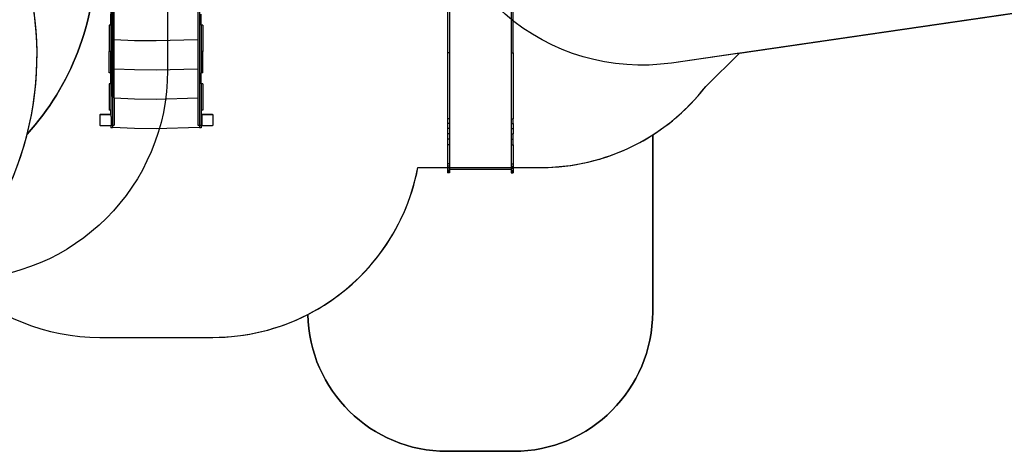
# Model space of a CAD drawing. Units: centimetres. Extents: x 658 to 3353, y -332 to 1051.
# Drawn here: x 2045 to 2753, y -332 to -22 of the extents above; entities that cross this region are included whole.
import ezdxf

# ---------------------------------------------------------------- set-up
doc = ezdxf.new("R2010")
doc.units = ezdxf.units.CM
doc.layers.add('VP-DIM', color=7, linetype='Continuous')
doc.layers.add('VP-HIC', color=6, linetype='Continuous')
doc.layers.add('VP-EQ', color=7, linetype='Continuous', true_color=0x8a3492)
doc.dimstyles.new('Strefa', dxfattribs={"dimtxt": 14, "dimasz": 20, "dimexe": 20, "dimexo": 50, "dimgap": 20, "dimtad": 0, "dimdec": 0, "dimzin": 0, "dimdsep": 46, "dimtxsty": 'Standard', "dimcen": 0.09, "dimadec": 0, "dimazin": 0, "dimtfac": 1, "dimtdec": 4, "dimtofl": 0, "dimtmove": 0, "dimatfit": 3, "dimfxl": 70, "dimfxlon": 1, "dimtolj": 1, "dimtzin": 0, "dimarcsym": 0})

# ---------------------------------------------------------------- blocks, each defined once
blk = doc.blocks.new('*D10')
at = {"layer": 'Defpoints', "color": 0}
for p in [(1890.66, 451.83), (2398.72, -131.95), (3162.69, -131.95)]:
    blk.add_point(p, dxfattribs=at)
at = {"layer": 'VP-DIM', "color": 0, "lineweight": -2}
for p, q in [((3062.69, 451.83), (3212.69, 451.83)), ((3162.69, 401.83), (3162.69, 208.92)), ((3162.69, -81.95), (3162.69, 88.92)), ((3062.69, -131.95), (3212.69, -131.95))]:
    blk.add_line(p, q, dxfattribs=at)
at = {"layer": 'VP-DIM', "color": 0}
for points in [[(3171.02, 401.83), (3154.35, 401.83), (3162.69, 451.83)], [(3154.35, -81.95), (3171.02, -81.95), (3162.69, -131.95)]]:
    blk.add_solid(points, dxfattribs=at)
at = {"layer": 'VP-DIM', "color": 0, "insert": (3162.69, 148.92), "char_height": 30, "attachment_point": 5, "rotation": 90}
blk.add_mtext('\\A1;584', dxfattribs=at)
blk = doc.blocks.new('*D11')
at = {"layer": 'Defpoints', "color": 0}
for p in [(1867.76, 651.83), (2375.88, -331.95), (3303.41, -331.95)]:
    blk.add_point(p, dxfattribs=at)
at = {"layer": 'VP-DIM', "color": 0, "lineweight": -2}
for p, q in [((3203.41, 651.83), (3353.41, 651.83)), ((3303.41, 601.83), (3303.41, 216.27)), ((3303.41, -281.95), (3303.41, 96.27)), ((3203.41, -331.95), (3353.41, -331.95))]:
    blk.add_line(p, q, dxfattribs=at)
at = {"layer": 'VP-DIM', "color": 0}
for points in [[(3311.74, 601.83), (3295.07, 601.83), (3303.41, 651.83)], [(3295.07, -281.95), (3311.74, -281.95), (3303.41, -331.95)]]:
    blk.add_solid(points, dxfattribs=at)
at = {"layer": 'VP-DIM', "color": 0, "insert": (3303.41, 156.27), "char_height": 30, "attachment_point": 5, "rotation": 90}
blk.add_mtext('\\A1;984', dxfattribs=at)
blk = doc.blocks.new('1780')
at = {"layer": 'VP-EQ', "color": 0}
for p, q in [((2174.15, 21.44), (2174.15, -55.9)), ((2174.16, 21.44), (2174.16, -55.91)), ((2110.36, 11.64), (2110.36, -90.15)), ((2352.28, -9.1), (2352.28, -46.02)), ((2353.77, -9.1), (2353.77, -46.02)), ((2397.97, -9.09), (2397.97, -46.02)), ((2399.46, -46.02), (2399.46, -9.09)), ((2110.35, -26.1), (2110.35, -18.17)), ((2111.55, -35.99), (2111.55, -14.99)), ((2111.56, -15.06), (2111.56, -36.06)), ((2112.75, -36.33), (2112.75, -15.33)), ((2172.96, -15.32), (2172.96, -36.32)), ((2175.35, -26.1), (2175.35, -18.17)), ((2110.35, -26.1), (2109.15, -26.1)), ((2109.15, -26.1), (2109.15, -45.06)), ((2110.35, -26.1), (2110.35, -45.06)), ((2176.55, -26.1), (2175.35, -26.1)), ((2175.35, -26.1), (2175.35, -45.06)), ((2176.55, -26.1), (2176.55, -45.06)), ((2111.55, -35.99), (2111.56, -36.06)), ((2111.55, -56.99), (2111.55, -35.99)), ((2111.56, -36.06), (2111.56, -57.06)), ((2112.75, -36.33), (2127.33, -36.95)), ((2112.75, -57.33), (2112.75, -36.33)), ((2127.33, -36.95), (2142.85, -37.17)), ((2142.85, -37.17), (2172.96, -36.32)), ((2172.96, -36.32), (2172.96, -57.32)), ((2110.35, -45.06), (2109.15, -45.06)), ((2109.15, -60.17), (2109.15, -45.06)), ((2110.35, -60.17), (2110.35, -45.06)), ((2176.55, -45.06), (2175.35, -45.06)), ((2175.35, -45.06), (2175.35, -60.17)), ((2176.55, -60.17), (2176.55, -45.06)), ((2352.28, -46.02), (2352.28, -93.24)), ((2353.77, -46.02), (2352.28, -46.02)), ((2353.77, -46.02), (2353.77, -93.24)), ((2397.97, -46.02), (2397.97, -93.23)), ((2397.97, -46.02), (2399.46, -46.02)), ((2399.46, -46.02), (2399.46, -93.23)), ((2174.16, -55.91), (2174.15, -55.9)), ((2174.15, -55.9), (2174.15, -78.18)), ((2174.16, -55.91), (2174.16, -78.17)), ((2110.35, -60.17), (2109.15, -60.17)), ((2110.35, -68.1), (2110.35, -60.17)), ((2111.55, -56.99), (2111.56, -57.06)), ((2111.55, -76.53), (2111.55, -56.99)), ((2111.56, -57.06), (2111.56, -76.53)), ((2112.75, -57.33), (2127.33, -57.95)), ((2112.75, -78.33), (2112.75, -57.33)), ((2127.33, -57.95), (2142.85, -58.17)), ((2142.85, -58.17), (2172.96, -57.32)), ((2172.96, -57.32), (2172.96, -78.32)), ((2176.55, -60.17), (2175.35, -60.17)), ((2175.35, -68.1), (2175.35, -60.17)), ((2110.35, -68.1), (2109.15, -68.1)), ((2109.15, -68.1), (2109.15, -87.06)), ((2110.35, -68.1), (2110.35, -87.06)), ((2176.55, -68.1), (2175.35, -68.1)), ((2175.35, -68.1), (2175.35, -87.06)), ((2176.55, -68.1), (2176.55, -87.06)), ((2111.55, -76.53), (2111.56, -76.53)), ((2111.55, -77.09), (2111.55, -76.53)), ((2111.56, -77.02), (2111.55, -77.09)), ((2111.55, -77.33), (2111.55, -77.09)), ((2111.56, -77.33), (2111.55, -77.33)), ((2111.55, -77.33), (2111.55, -97.8)), ((2111.56, -76.53), (2111.56, -77.02)), ((2111.56, -77.02), (2111.56, -77.33)), ((2111.56, -77.33), (2111.56, -97.8)), ((2112.75, -78.33), (2127.4, -78.95)), ((2112.75, -78.33), (2112.75, -97.8)), ((2127.4, -78.95), (2142.92, -79.17)), ((2142.92, -79.17), (2172.96, -78.32)), ((2172.96, -78.32), (2172.96, -97.8)), ((2174.15, -78.18), (2174.16, -78.17)), ((2174.15, -78.18), (2174.15, -97.53)), ((2174.16, -78.17), (2174.16, -97.8)), ((2102.55, -90.28), (2102.7, -90.18)), ((2102.55, -90.28), (2102.55, -98.03)), ((2102.73, -90.18), (2102.7, -90.18)), ((2102.73, -90.18), (2102.79, -90.13)), ((2110.33, -90.18), (2102.73, -90.18)), ((2102.79, -90.13), (2110.33, -90.13)), ((2110.35, -87.06), (2109.15, -87.06)), ((2110.33, -90.13), (2110.35, -90.14)), ((2110.33, -90.18), (2110.36, -90.2)), ((2110.35, -90.14), (2110.35, -87.06)), ((2110.35, -90.14), (2110.36, -90.15)), ((2110.36, -90.15), (2110.36, -90.2)), ((2110.36, -90.2), (2110.5, -90.3)), ((2110.5, -91.73), (2110.5, -90.3)), ((2110.5, -91.73), (2110.5, -98.02)), ((2110.52, -91.73), (2110.52, -97.8)), ((2176.55, -87.06), (2175.35, -87.06)), ((2175.35, -87.06), (2175.35, -97.8)), ((2175.75, -90.28), (2175.9, -90.18)), ((2175.75, -90.28), (2175.75, -98.03)), ((2175.9, -90.18), (2175.96, -90.13)), ((2183.53, -90.18), (2175.9, -90.18)), ((2175.96, -90.13), (2183.5, -90.13)), ((2183.5, -90.13), (2183.69, -90.27)), ((2183.53, -90.18), (2183.69, -90.3)), ((2183.69, -90.27), (2183.69, -90.3)), ((2183.69, -90.3), (2183.69, -98.02)), ((2102.75, -98.18), (2102.55, -98.03)), ((2102.75, -98.18), (2110.28, -98.18)), ((2110.35, -98.13), (2110.28, -98.18)), ((2110.5, -98.02), (2110.35, -98.13)), ((2110.38, -98.13), (2110.35, -98.13)), ((2110.35, -98.13), (2110.35, -99.72)), ((2110.52, -98.02), (2110.38, -98.13)), ((2110.52, -97.8), (2111.53, -97.8)), ((2110.52, -97.8), (2110.52, -98.02)), ((2111.53, -97.65), (2111.53, -97.76)), ((2111.53, -97.8), (2111.55, -97.8)), ((2111.53, -97.8), (2111.53, -99.72)), ((2111.55, -97.8), (2111.55, -98.99)), ((2111.55, -98.99), (2111.56, -99.07)), ((2111.56, -97.8), (2112.75, -97.8)), ((2111.56, -99.07), (2111.59, -99.14)), ((2172.96, -97.8), (2174.15, -97.8)), ((2174.11, -99.14), (2174.14, -99.07)), ((2174.14, -99.07), (2174.15, -98.99)), ((2174.15, -97.53), (2174.15, -97.53)), ((2174.15, -97.53), (2174.15, -97.8)), ((2174.15, -97.8), (2174.15, -98.99)), ((2174.15, -99.72), (2174.15, -98.99)), ((2174.16, -97.8), (2175.33, -97.8)), ((2175.33, -97.65), (2175.33, -97.76)), ((2175.33, -97.8), (2175.35, -97.8)), ((2175.33, -97.8), (2175.33, -99.72)), ((2175.94, -98.18), (2175.75, -98.03)), ((2175.94, -98.18), (2183.48, -98.18)), ((2183.69, -98.02), (2183.48, -98.18)), ((2352.28, -93.25), (2352.28, -93.24)), ((2353.7, -93.24), (2352.28, -93.24)), ((2352.28, -93.25), (2352.28, -96.61)), ((2353.7, -93.25), (2352.28, -93.25)), ((2352.28, -96.61), (2352.28, -100.21)), ((2353.77, -96.61), (2352.28, -96.61)), ((2353.7, -93.25), (2353.7, -93.24)), ((2353.77, -93.24), (2353.7, -93.24)), ((2353.77, -93.25), (2353.7, -93.25)), ((2353.77, -93.24), (2353.77, -93.25)), ((2353.77, -93.25), (2353.77, -96.61)), ((2353.77, -96.61), (2353.77, -100.21)), ((2397.97, -93.23), (2397.97, -93.24)), ((2397.97, -93.23), (2398.44, -93.23)), ((2397.97, -93.24), (2397.97, -96.6)), ((2397.97, -93.24), (2398.44, -93.24)), ((2397.97, -96.6), (2397.97, -100.2)), ((2397.97, -96.6), (2399.46, -96.6)), ((2398.44, -93.24), (2398.44, -93.23)), ((2398.44, -93.23), (2399.46, -93.23)), ((2398.44, -93.24), (2399.46, -93.24)), ((2399.46, -93.23), (2399.46, -93.24)), ((2399.46, -96.6), (2399.46, -93.24)), ((2399.46, -96.6), (2399.46, -100.2)), ((2111.53, -99.72), (2110.35, -99.72)), ((2111.59, -99.14), (2111.63, -99.2)), ((2111.63, -99.2), (2111.69, -99.25)), ((2111.69, -99.25), (2111.76, -99.28)), ((2111.76, -99.28), (2111.83, -99.29)), ((2111.83, -99.29), (2127.33, -99.95)), ((2127.33, -99.95), (2142.85, -100.17)), ((2142.85, -100.17), (2173.87, -99.29)), ((2173.87, -99.29), (2173.94, -99.28)), ((2173.94, -99.28), (2174.01, -99.25)), ((2174.01, -99.25), (2174.07, -99.2)), ((2174.07, -99.2), (2174.11, -99.14)), ((2175.33, -99.72), (2174.15, -99.72)), ((2352.28, -100.21), (2352.28, -104)), ((2353.77, -100.21), (2352.28, -100.21)), ((2352.28, -104), (2352.28, -107.94)), ((2353.77, -104), (2352.28, -104)), ((2353.77, -100.21), (2353.77, -104)), ((2353.77, -104), (2353.77, -107.94)), ((2397.97, -100.2), (2397.97, -104)), ((2397.97, -100.2), (2399.46, -100.2)), ((2397.97, -104), (2397.97, -107.93)), ((2397.97, -104), (2399.46, -104)), ((2399.46, -100.2), (2399.46, -104)), ((2399.46, -107.93), (2399.46, -104)), ((2352.28, -107.94), (2352.28, -111.97)), ((2353.77, -107.94), (2352.28, -107.94)), ((2352.28, -111.97), (2352.28, -125.56)), ((2353.77, -111.97), (2352.28, -111.97)), ((2353.77, -107.94), (2353.77, -111.97)), ((2353.77, -111.97), (2353.77, -125.56)), ((2397.97, -107.93), (2397.97, -111.97)), ((2397.97, -107.93), (2399.46, -107.93)), ((2397.97, -111.97), (2397.97, -125.55)), ((2397.97, -111.97), (2399.46, -111.97)), ((2399.46, -111.97), (2399.46, -107.93)), ((2399.46, -111.97), (2399.46, -125.55)), ((2352.28, -125.56), (2352.28, -127.26)), ((2353.77, -125.56), (2352.28, -125.56)), ((2352.28, -127.26), (2352.28, -128.81)), ((2353.77, -127.26), (2352.28, -127.26)), ((2353.77, -125.56), (2353.77, -127.26)), ((2353.77, -127.26), (2353.77, -128.81)), ((2397.97, -125.55), (2397.97, -127.25)), ((2397.97, -125.55), (2399.46, -125.55)), ((2397.97, -127.25), (2397.97, -128.81)), ((2397.97, -127.25), (2399.46, -127.25)), ((2399.46, -125.55), (2399.46, -127.25)), ((2399.46, -127.25), (2399.46, -128.81)), ((2352.28, -128.81), (2352.28, -130.13)), ((2353.77, -128.81), (2352.28, -128.81)), ((2352.28, -130.13), (2352.28, -131.13)), ((2353.77, -130.13), (2352.28, -130.13)), ((2352.28, -131.13), (2352.28, -131.75)), ((2353.77, -131.13), (2352.28, -131.13)), ((2352.28, -131.75), (2352.28, -131.95)), ((2353.77, -131.75), (2352.28, -131.75)), ((2353.77, -131.95), (2352.28, -131.95)), ((2353.77, -128.81), (2353.77, -129.32)), ((2353.77, -129.32), (2397.97, -129.32)), ((2353.77, -129.32), (2353.77, -130.13)), ((2353.77, -130.13), (2353.77, -131.13)), ((2353.77, -131.13), (2353.77, -131.75)), ((2353.77, -131.75), (2353.77, -131.95)), ((2397.97, -128.81), (2399.46, -128.81)), ((2397.97, -128.81), (2397.97, -129.32)), ((2397.97, -129.32), (2397.97, -130.13)), ((2397.97, -130.13), (2397.97, -131.12)), ((2397.97, -130.13), (2399.46, -130.13)), ((2397.97, -131.12), (2397.97, -131.74)), ((2397.97, -131.12), (2399.46, -131.12)), ((2397.97, -131.74), (2397.97, -131.95)), ((2397.97, -131.74), (2399.46, -131.74)), ((2397.97, -131.95), (2399.46, -131.95)), ((2399.46, -128.81), (2399.46, -130.13)), ((2399.46, -130.13), (2399.46, -131.12)), ((2399.46, -131.12), (2399.46, -131.74)), ((2399.46, -131.74), (2399.46, -131.95))]:
    blk.add_line(p, q, dxfattribs=at)
blk = doc.blocks.new('1780 2d')
at = {"layer": 'VP-EQ', "color": 0}
blk.add_lwpolyline([(1513.93, 8.83, 0.25898), (1595.21, -199.14), (1640.08, -236.28, 0.246637), (1849.38, -280.4), (1889.93, -268.93, 0.1308), (1991.65, -208.51), (1998.83, -208.51, 0.193178), (2102.52, -250.15), (2183.66, -250.17, 0.118745), (2251.97, -233.73, 0.409032), (2351.96, -331.95), (2399.8, -331.95, 0.414191), (2499.79, -231.95), (2499.79, -104.85, 0.086682), (2537.95, -70.08), (2562.2, -46.14), (2799.46, -11.75, 0.382463)], format="xyb", dxfattribs=at)
blk.add_blockref('1780', (0, 0), dxfattribs=at)

msp = doc.modelspace()

# ---------------------------------------------------------------- linework, layer by layer
at = {"layer": 'VP-HIC', "color": 4}
msp.add_lwpolyline([(2799.46, -11.75), (2513.41, -53.21, -0.457025), (2341.89, 95.24), (2341.89, 120.85, -0.32107), (2199.9, 19.18), (2151.15, 19.18), (2151.13, -58.53, -0.414165), (2001.13, -208.51), (1991.65, -208.51, 0.132174), (2050.19, -104.31, 0.185946), (2099.29, 23.15), (2099.29, 177.17, 0.414214), (1909.29, 367.17), (1825.89, 367.17, 0.117376), (1740.29, 346.8, 0.057236), (1702.13, 339.82), (1709.9, 347.57, -0.224928), (1825.99, 402.57), (2200, 402.57, -0.414607), (2350, 252.37), (2349.97, 228.5, -0.361262), (2513.66, 328.35), (2799.67, 286.41, -0.362444)], format="xyb", dxfattribs=at)
at = {"layer": 'VP-HIC', "color": 30}
msp.add_lwpolyline([(2050.19, -104.31, 0.264608), (1989.88, 115.06), (1917.57, 187.33, 0.336551), (1642, 225, -0.341508), (1825.89, 367.17), (1909.29, 367.17, -0.414214), (2099.29, 177.17), (2099.29, 23.15, -0.185946)], format="xyb", close=True, dxfattribs=at)
at = {"layer": 'VP-HIC', "color": 5}
msp.add_lwpolyline([(1849.38, -280.4), (1889.93, -268.93, 0.572764), (1989.88, 115.06), (1917.57, 187.33, 0.573088), (1533.58, 86.96), (1520.46, 40.36, 0.296711), (1595.21, -199.14), (1640.08, -236.28, 0.246637)], format="xyb", close=True, dxfattribs=at)
msp.add_lwpolyline([(1849.38, -280.4), (1889.93, -268.93, 0.572764), (1989.88, 115.06), (1917.57, 187.33, 0.573088), (1533.58, 86.96), (1520.46, 40.36, 0.296711), (1595.21, -199.14), (1640.08, -236.28, 0.246637)], format="xyb", close=True, dxfattribs=at)
at = {"layer": 'VP-HIC', "color": 6}
msp.add_lwpolyline([(2562.2, -46.14), (2513.41, -53.21, -0.457025), (2341.89, 95.24), (2341.89, 120.85, -0.32107), (2199.9, 19.18), (2151.15, 19.18), (2151.13, -58.53, -0.414165), (2001.13, -208.51), (1998.83, -208.51, 0.193178), (2102.52, -250.15), (2183.66, -250.17, 0.360177), (2331.05, -128.23), (2345.94, -128.23), (2419.37, -128.23, 0.231965), (2537.95, -70.08)], format="xyb", close=True, dxfattribs=at)
at = {"layer": 'VP-HIC', "color": 1}
msp.add_lwpolyline([(2251.97, -233.73, 0.23153), (2331.05, -128.23), (2345.94, -128.23), (2419.37, -128.23, 0.142419), (2499.79, -104.85), (2499.79, -231.95, -0.414191), (2399.8, -331.95), (2351.96, -331.95, -0.409032)], format="xyb", close=True, dxfattribs=at)

# ---------------------------------------------------------------- block references
at = {"layer": 'VP-EQ', "color": 0}
msp.add_blockref('1780 2d', (0, 0), dxfattribs=at)

# ---------------------------------------------------------------- dimensions: what is measured, and where the dimension line sits
at = {"layer": 'VP-DIM', "color": 0}
for base, p1, p2, picture, middle in [((3303.41, -331.95), (1867.76, 651.83), (2375.88, -331.95), '*D11', (3303.41, 156.27)), ((3162.69, -131.95), (1890.66, 451.83), (2398.72, -131.95), '*D10', (3162.69, 148.92))]:
    dim = msp.add_linear_dim(base=base, p1=p1, p2=p2, angle=90, dimstyle='Strefa', override={"dimtxt": 30, "dimasz": 50, "dimexe": 50, "dimexo": 80, "dimfxl": 100}, dxfattribs=at)
    dim.commit()
    dim.dimension.update_dxf_attribs({"geometry": picture, "text_midpoint": middle, "dimtype": 160})

doc.saveas('drawing.dxf')
